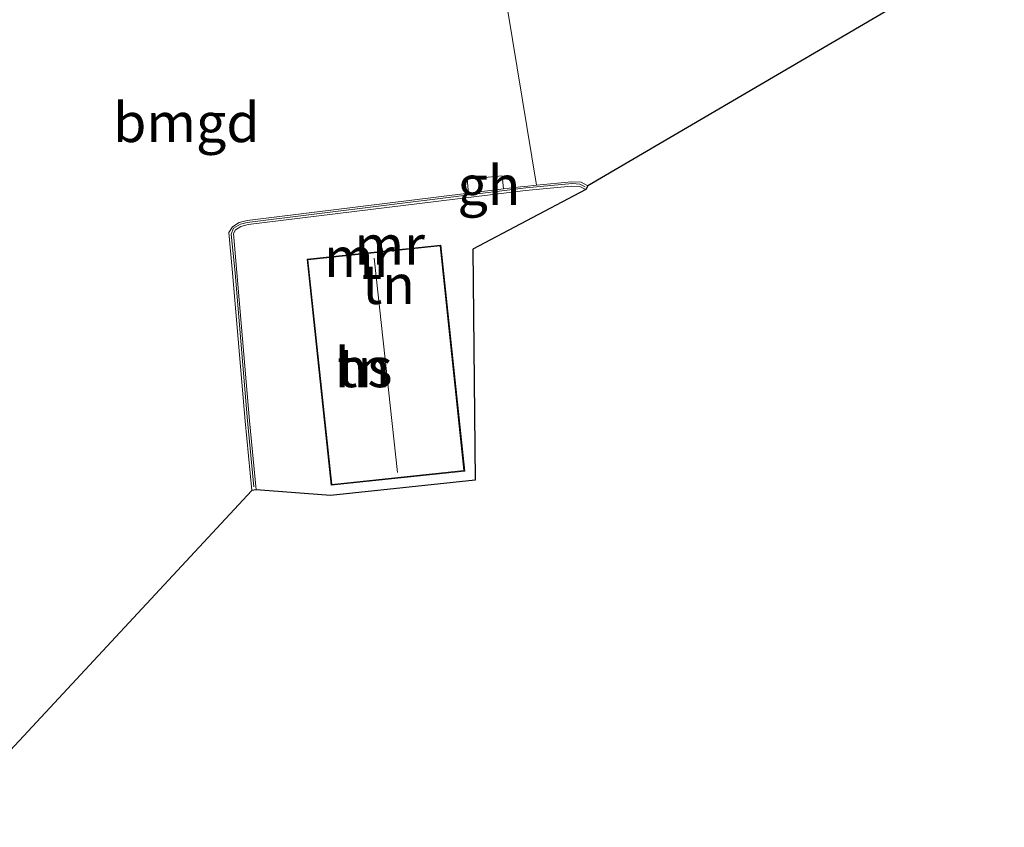
# Model space of a CAD drawing. Units: metres. Extents: x 139998 to 150003, y 418748 to 425003.
# Drawn here: x 140357 to 140419, y 424629 to 424681 of the extents above; entities that cross this region are included whole.
import ezdxf
from ezdxf.enums import TextEntityAlignment as Align

# ---------------------------------------------------------------- set-up
doc = ezdxf.new("R2010")
doc.units = ezdxf.units.M
for name, color, linetype, lineweight in [('B-ME-IE-GRONDWERKLIJN-GROND_INGERICHT-GV-B6', 253, 'Continuous', 18), ('B-ME-KG-KADASTRAAL-DAKRAND-L-B1', 13, 'Continuous', 18), ('B-ME-KG-KADASTRAAL-NOKLIJN-L-B1', 13, 'Continuous', 18), ('B-ME-MW-MUUR-GV-B6', 8, 'IE-TERREINAFSCHEIDING-KUNSTMATIG', 18), ('B-ME-MW-MUUR-L-B1', 8, 'IE-TERREINAFSCHEIDING-KUNSTMATIG', 18), ('B-ME-OG-BEBOUWING-GV-B6', 173, 'Continuous', 18)]:
    doc.layers.add(name, color=color, linetype=linetype, lineweight=lineweight)
doc.layers.add('B-ME-KG-KADASTRAAL-OPNAMEDTMGRENS-L-B1', color=10, linetype='Continuous')
doc.styles.add('NLCS-ISO', font='NLCS-ISO.TTF')
doc.linetypes.add('IE-TERREINAFSCHEIDING-KUNSTMATIG', pattern='A,4,[82,NLCS.SHX,S=0.75,R=90,X=0,Y=0],4,-2', length=10)

msp = doc.modelspace()

# ---------------------------------------------------------------- linework, layer by layer
at = {"layer": 'B-ME-IE-GRONDWERKLIJN-GROND_INGERICHT-GV-B6'}
for points in [[(140385.885, 424692.309, 2.06), (140389.554, 424670.035, 2.075)], [(140419.303, 424685.507, 1.975), (140392.815, 424669.998, 2.047), (140392.392, 424670.224, 2.047), (140391.782, 424670.248, 2.047), (140389.554, 424670.035, 2.075), (140385.885, 424692.309, 2.06)], [(140389.554, 424670.035, 2.075), (140388.826, 424669.965, 1.971), (140388.531, 424669.929, 1.969), (140387.45, 424669.797, 2.061), (140387.37, 424670.633, 2.051), (140385.158, 424670.419, 2.061), (140385.244, 424669.526, 2.061), (140371.164, 424667.801, 1.843), (140370.652, 424667.67, 1.805), (140370.223, 424667.398, 1.797), (140370.003, 424667.024, 1.797), (140370.23, 424664.472, 1.852), (140371.029, 424655.041, 1.852), (140371.453, 424650.642, 1.839), (140354.967, 424632.931, 2.035), (140355.167, 424645.37, 2.033), (140353.861, 424665.76, 1.972), (140351.875, 424675.33, 1.873), (140350.805, 424678.781, 1.947), (140349.127, 424681.303, 2.104)], [(140392.685, 424669.755, 2.17), (140385.5, 424665.97, 2.33), (140385.649, 424651.296, 2.055), (140376.468, 424650.315, 2.043), (140371.727, 424650.668, 2.089), (140371.304, 424655.066, 2.136), (140370.505, 424664.496, 2.085), (140370.285, 424666.96, 2.089), (140370.427, 424667.201, 2.089), (140370.763, 424667.414, 2.128), (140371.215, 424667.53, 2.128), (140388.856, 424669.691, 2.119), (140391.79, 424669.972, 2.17), (140392.318, 424669.951, 2.17), (140392.685, 424669.755, 2.17)], [(140375.735, 424658.142, 2.442), (140376.496, 424650.968, 2.306), (140384.998, 424651.87, 2.297), (140383.472, 424666.236, 2.34), (140374.972, 424665.332, 2.302), (140375.735, 424658.142, 2.442)]]:
    msp.add_polyline3d(points, dxfattribs=at)
at = {"layer": 'B-ME-KG-KADASTRAAL-DAKRAND-L-B1'}
msp.add_polyline3d([(140375.785, 424658.145, 5.481), (140375.027, 424665.288, 5.481), (140383.428, 424666.179, 5.455), (140384.941, 424651.913, 5.455), (140376.54, 424651.023, 5.451), (140375.785, 424658.145, 5.481)], dxfattribs=at)
at = {"layer": 'B-ME-KG-KADASTRAAL-NOKLIJN-L-B1'}
msp.add_line((140380.713, 424651.782, 8.18), (140379.245, 424665.395, 8.222), dxfattribs=at)
at = {"layer": 'B-ME-KG-KADASTRAAL-OPNAMEDTMGRENS-L-B1'}
msp.add_polyline3d([(140419.303, 424685.507, 1.975), (140392.815, 424669.998, 2.047), (140392.685, 424669.755, 2.17), (140385.5, 424665.97, 2.33), (140385.649, 424651.296, 2.055), (140376.468, 424650.315, 2.043), (140371.727, 424650.668, 2.089), (140371.453, 424650.642, 1.839), (140354.967, 424632.931, 2.035), (140353.694, 424631.349, 1.383), (140352.75, 424630.652, 1.901), (140352.313, 424630.329, 1.901), (140351.128, 424629.226, 1.901)], dxfattribs=at)
at = {"layer": 'B-ME-MW-MUUR-GV-B6'}
msp.add_polyline3d([(140392.815, 424669.998, 2.047), (140392.685, 424669.755, 2.17), (140392.318, 424669.951, 2.17), (140391.79, 424669.972, 2.17), (140388.856, 424669.691, 2.119), (140371.215, 424667.53, 2.128), (140370.763, 424667.414, 2.128), (140370.427, 424667.201, 2.089), (140370.285, 424666.96, 2.089), (140370.505, 424664.496, 2.085), (140371.304, 424655.066, 2.136), (140371.727, 424650.668, 2.089), (140371.453, 424650.642, 1.839), (140371.029, 424655.041, 1.852), (140370.23, 424664.472, 1.852), (140370.003, 424667.024, 1.797), (140370.223, 424667.398, 1.797), (140370.652, 424667.67, 1.805), (140371.164, 424667.801, 1.843), (140385.244, 424669.526, 2.061), (140387.45, 424669.797, 2.061), (140388.531, 424669.929, 1.969), (140388.826, 424669.965, 1.971), (140389.554, 424670.035, 2.075), (140391.782, 424670.248, 2.047), (140392.392, 424670.224, 2.047), (140392.815, 424669.998, 2.047)], dxfattribs=at)
at = {"layer": 'B-ME-MW-MUUR-L-B1'}
msp.add_polyline3d([(140371.575, 424650.866, 2.234), (140371.164, 424655.285, 2.251), (140370.398, 424664.46, 2.272), (140370.138, 424666.917, 2.263), (140370.298, 424667.305, 2.263), (140370.739, 424667.551, 2.263), (140371.163, 424667.664, 2.272), (140388.881, 424669.861, 2.378), (140391.851, 424670.137, 2.403), (140392.317, 424670.098, 2.403), (140392.645, 424669.939, 2.403)], dxfattribs=at)
at = {"layer": 'B-ME-OG-BEBOUWING-GV-B6'}
for points in [[(140387.45, 424669.797, 2.061), (140385.244, 424669.526, 2.061), (140385.158, 424670.419, 2.061), (140387.37, 424670.633, 2.051), (140387.45, 424669.797, 2.061)], [(140375.735, 424658.142, 2.442), (140374.972, 424665.332, 2.302), (140383.472, 424666.236, 2.34), (140384.998, 424651.87, 2.297), (140376.496, 424650.968, 2.306), (140375.735, 424658.142, 2.442)]]:
    msp.add_polyline3d(points, dxfattribs=at)

# ---------------------------------------------------------------- texts
at = {"layer": 'B-ME-IE-GRONDWERKLIJN-GROND_INGERICHT-GV-B6', "ltscale": 0.2, "style": 'NLCS-ISO'}
for s, p in [('bmgd', (140367.2956, 424674.023)), ('tn', (140380.1451, 424663.736)), ('tn', (140378.568, 424658.4483))]:
    msp.add_text(s, height=2.5, dxfattribs=at).set_placement(p, align=Align.MIDDLE_CENTER)
at = {"layer": 'B-ME-MW-MUUR-GV-B6', "ltscale": 0.2, "style": 'NLCS-ISO'}
msp.add_text('mr', height=2.5, dxfattribs=at).set_placement((140380.2236, 424666.2397), align=Align.MIDDLE_CENTER)
at = {"layer": 'B-ME-MW-MUUR-L-B1', "ltscale": 0.2, "style": 'NLCS-ISO'}
msp.add_text('mr', height=2.5, dxfattribs=at).set_placement((140378.2881, 424665.4621), align=Align.MIDDLE_CENTER)
at = {"layer": 'B-ME-OG-BEBOUWING-GV-B6', "ltscale": 0.2, "style": 'NLCS-ISO'}
for s, p in [('gh', (140386.5344, 424670.0344)), ('hs', (140378.568, 424658.4483))]:
    msp.add_text(s, height=2.5, dxfattribs=at).set_placement(p, align=Align.MIDDLE_CENTER)

doc.saveas('drawing.dxf')
